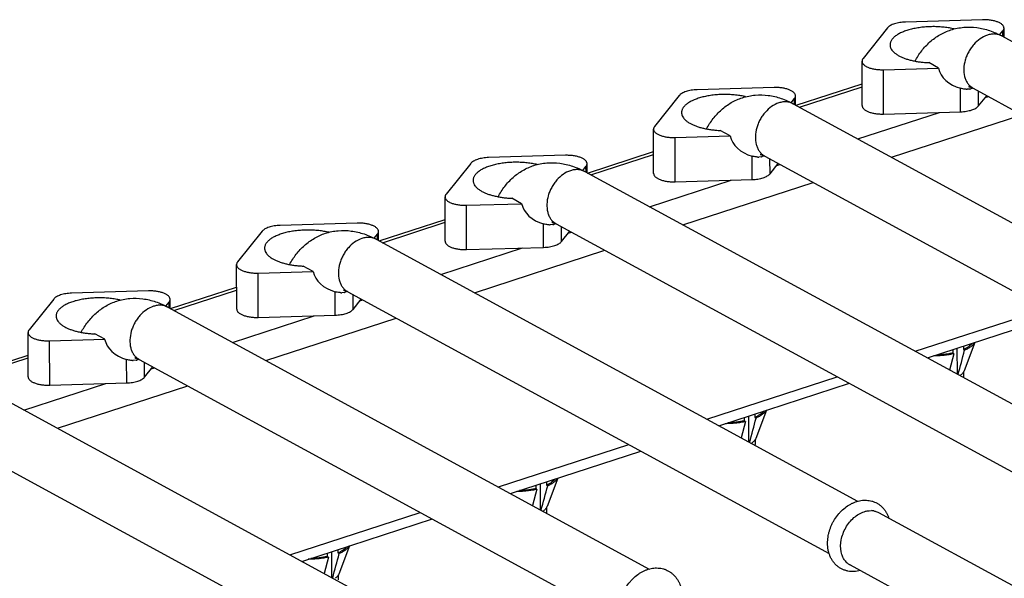
# Model space of a CAD drawing. Units: inches. Extents: x 0 to 17, y 0 to 11.
# Drawn here: x 10.8 to 12.3, y 7.4 to 8.2 of the extents above; entities that cross this region are included whole.
import ezdxf

# ---------------------------------------------------------------- set-up
doc = ezdxf.new("R2010")
doc.units = ezdxf.units.IN
doc.header["$LTSCALE"] = 0.935
doc.header["$MEASUREMENT"] = 0
doc.layers.get('0').update_dxf_attribs({"linetype": 'CONTINUOUS'})
doc.layers.add('02___PRT_ALL_AXES', color=7, linetype='CONTINUOUS')

msp = doc.modelspace()

# ---------------------------------------------------------------- linework, layer by layer
at = {"color": 7, "linetype": 'Continuous'}
for p, q in [((12.2786, 8.1679), (12.2835, 8.174)), ((12.2817, 8.1664), (12.9958, 7.7778)), ((12.188, 8.1188), (12.1733, 8.1268)), ((12.1063, 8.1164), (12.188, 8.1188)), ((11.9766, 8.0635), (12.0745, 8.0954)), ((12.2345, 8.0877), (12.2305, 8.0873)), ((12.2387, 8.089), (12.2357, 8.088)), ((12.2394, 8.0887), (12.9535, 7.7001)), ((11.9694, 8.0673), (11.9742, 8.0734)), ((11.9724, 8.0658), (12.6865, 7.6772)), ((11.8787, 8.0182), (11.864, 8.0262)), ((11.797, 8.0157), (11.8787, 8.0182)), ((11.6673, 7.9629), (11.7652, 7.9948)), ((11.9253, 7.9871), (11.9213, 7.9867)), ((11.9295, 7.9884), (11.9264, 7.9874)), ((11.9301, 7.9881), (12.6442, 7.5995)), ((11.6601, 7.9667), (11.6649, 7.9728)), ((11.6631, 7.9652), (12.3772, 7.5766)), ((11.4877, 7.9151), (11.5694, 7.9175)), ((11.5694, 7.9175), (11.5547, 7.9255)), ((11.358, 7.8623), (11.4559, 7.8941)), ((11.6202, 7.8878), (11.6172, 7.8867)), ((11.616, 7.8865), (11.612, 7.886)), ((11.6208, 7.8875), (12.3349, 7.4988)), ((11.3508, 7.8661), (11.3556, 7.8721)), ((11.3538, 7.8646), (12.0679, 7.4759)), ((11.1785, 7.8145), (11.2602, 7.8169)), ((11.2602, 7.8169), (11.2455, 7.8249)), ((11.0488, 7.7617), (11.1466, 7.7935)), ((11.3067, 7.7858), (11.3027, 7.7854)), ((11.3109, 7.7872), (11.3079, 7.7861)), ((11.3115, 7.7868), (12.0256, 7.3982)), ((11.0415, 7.7655), (11.0464, 7.7715)), ((11.0446, 7.764), (11.7587, 7.3753)), ((12.1714, 7.6886), (12.3648, 7.7515)), ((10.8692, 7.7139), (10.9509, 7.7163)), ((10.9509, 7.7163), (10.9362, 7.7243)), ((12.209, 7.7008), (12.209, 7.6958)), ((12.2159, 7.6644), (12.2158, 7.703)), ((12.2248, 7.7059), (12.2248, 7.7009)), ((12.2248, 7.7009), (12.2266, 7.7)), ((10.7395, 7.6611), (10.8374, 7.6929)), ((10.9974, 7.6852), (10.9934, 7.6848)), ((11.0016, 7.6865), (10.9986, 7.6855)), ((11.0023, 7.6862), (11.7163, 7.2976)), ((12.2108, 7.6948), (12.2043, 7.6706)), ((12.2108, 7.6948), (12.209, 7.6958)), ((12.2255, 7.6686), (12.2243, 7.6666)), ((12.226, 7.6696), (12.2255, 7.6686)), ((12.2255, 7.6613), (12.2255, 7.6686)), ((10.7353, 7.6633), (11.4494, 7.2747)), ((12.2253, 7.6593), (12.2255, 7.6613)), ((11.8621, 7.5879), (12.0556, 7.6509)), ((11.8997, 7.6002), (11.8997, 7.5952)), ((11.9066, 7.5637), (11.9065, 7.6024)), ((11.9155, 7.6053), (11.9156, 7.6003)), ((11.9156, 7.6003), (11.9173, 7.5994)), ((10.693, 7.5856), (11.4071, 7.197)), ((11.9015, 7.5942), (11.8951, 7.57)), ((11.9015, 7.5942), (11.8997, 7.5952)), ((11.9163, 7.568), (11.915, 7.566)), ((11.9163, 7.5607), (11.9162, 7.568)), ((11.9167, 7.569), (11.9163, 7.568)), ((11.916, 7.5586), (11.9163, 7.5607)), ((11.5529, 7.4873), (11.7463, 7.5502)), ((11.5922, 7.4936), (11.5858, 7.4694)), ((11.5904, 7.4995), (11.5904, 7.4945)), ((11.5922, 7.4936), (11.5904, 7.4945)), ((11.5973, 7.4631), (11.5972, 7.5017)), ((11.6063, 7.5047), (11.6063, 7.4997)), ((11.6063, 7.4997), (11.6081, 7.4987)), ((11.607, 7.4674), (11.6057, 7.4654)), ((11.6074, 7.4683), (11.607, 7.4674)), ((11.607, 7.46), (11.607, 7.4674)), ((11.2436, 7.3867), (11.437, 7.4496)), ((11.6067, 7.458), (11.607, 7.46)), ((12.0989, 7.4591), (13.134, 6.8957)), ((11.2829, 7.393), (11.2765, 7.3688)), ((11.2811, 7.3989), (11.2811, 7.3939)), ((11.2829, 7.393), (11.2811, 7.3939)), ((11.2881, 7.3625), (11.2879, 7.4011)), ((11.297, 7.4041), (11.297, 7.3991)), ((11.297, 7.3991), (11.2988, 7.3981)), ((12.0566, 7.3814), (13.0917, 6.818)), ((11.2977, 7.3668), (11.2964, 7.3648)), ((11.2981, 7.3677), (11.2977, 7.3668)), ((11.2977, 7.3594), (11.2977, 7.3668))]:
    msp.add_line(p, q, dxfattribs=at)
at = {"color": 9, "linetype": 'Continuous'}
for p, q in [((11.9815, 8.0608), (12.0745, 8.0911)), ((12.2207, 8.0539), (12.2206, 8.0887)), ((12.2472, 8.0626), (12.2471, 8.0845)), ((12.2572, 8.075), (12.2618, 8.0765)), ((12.0683, 8.0136), (12.1895, 8.053)), ((12.118, 7.9866), (12.3114, 8.0495)), ((11.6723, 7.9602), (11.7652, 7.9905)), ((11.9114, 7.9533), (11.9113, 7.9881)), ((11.9379, 7.9619), (11.9378, 7.9839)), ((11.9479, 7.9744), (11.9525, 7.9759)), ((11.7591, 7.913), (11.8802, 7.9524)), ((11.8087, 7.886), (12.0021, 7.9489)), ((11.363, 7.8596), (11.4559, 7.8899)), ((11.6021, 7.8527), (11.602, 7.8874)), ((11.6286, 7.8613), (11.6286, 7.8833)), ((11.6386, 7.8738), (11.6432, 7.8753)), ((11.4498, 7.8124), (11.5709, 7.8518)), ((11.4994, 7.7854), (11.6928, 7.8483)), ((11.0537, 7.759), (11.1467, 7.7892)), ((11.2928, 7.7521), (11.2927, 7.7868)), ((11.3194, 7.7607), (11.3193, 7.7826)), ((11.3293, 7.7732), (11.3339, 7.7747)), ((12.1534, 7.6984), (12.3468, 7.7613)), ((11.1405, 7.7117), (11.2617, 7.7512)), ((11.1901, 7.6847), (11.3835, 7.7477)), ((10.7444, 7.6584), (10.8374, 7.6886)), ((10.9836, 7.6515), (10.9835, 7.6862)), ((11.0101, 7.6601), (11.01, 7.682)), ((11.02, 7.6725), (11.0246, 7.674)), ((11.8441, 7.5977), (12.0376, 7.6607)), ((10.8312, 7.6111), (10.9524, 7.6505)), ((10.8808, 7.5841), (11.0743, 7.647)), ((11.5349, 7.4971), (11.7283, 7.56)), ((11.2256, 7.3965), (11.419, 7.4594))]:
    msp.add_line(p, q, dxfattribs=at)
at = {"color": 7, "linetype": 'Continuous'}
for centre, radius, start, end in [((12.1839, 8.0602), 0.1198, 77.6928, 81.178), ((12.1858, 8.0693), 0.1105, 76.8202, 77.6766), ((11.8746, 7.9596), 0.1198, 77.6928, 81.178), ((12.2299, 8.1146), 0.0273, 268.2644, 271.2672), ((12.2306, 8.1081), 0.0208, 280.9721, 284.3284), ((11.8766, 7.9687), 0.1105, 76.8202, 77.6766), ((11.5653, 7.8589), 0.1198, 77.6928, 81.178), ((11.5673, 7.8681), 0.1105, 76.8202, 77.6766), ((11.9207, 8.014), 0.0273, 268.2644, 271.2672), ((11.9213, 8.0075), 0.0208, 280.9721, 284.3284), ((11.256, 7.7583), 0.1198, 77.6928, 81.178), ((11.258, 7.7674), 0.1105, 76.8202, 77.6766), ((11.6114, 7.9133), 0.0273, 268.2644, 271.2672), ((11.612, 7.9069), 0.0208, 280.9721, 284.3284), ((11.3021, 7.8127), 0.0273, 268.2644, 271.2672), ((11.3027, 7.8062), 0.0208, 280.9721, 284.3284), ((10.9468, 7.6577), 0.1198, 77.6928, 81.178), ((10.9487, 7.6668), 0.1105, 76.8202, 77.6766), ((0.863, 10.7042), 11.754, 345.00863, 345.19129), ((10.9928, 7.7121), 0.0273, 268.2644, 271.2672), ((10.9935, 7.7056), 0.0208, 280.9721, 284.3284), ((12.2051, 7.6841), 0.0261, 303.5692, 307.2572), ((0.5537, 10.6036), 11.754, 345.00863, 345.19129), ((11.8958, 7.5835), 0.0261, 303.5692, 307.2572), ((0.2445, 10.503), 11.754, 345.00863, 345.19129), ((11.5865, 7.4829), 0.0261, 303.5692, 307.2572), ((-0.0648, 10.4024), 11.754, 345.00863, 345.19129)]:
    msp.add_arc(centre, radius, start, end, dxfattribs=at)
at = {"color": 9, "linetype": 'Continuous'}
for centre in [(12.2503, 8.1088), (11.941, 8.0082), (11.6317, 7.9076), (11.3225, 7.8069), (11.0132, 7.7063)]:
    msp.add_arc(centre, 0.0229, 237.6523, 241.4465, dxfattribs=at)
at = {"color": 7, "linetype": 'Continuous'}
for centre in [(12.2405, 8.1265), (11.9313, 8.0258), (11.622, 7.9252), (11.3127, 7.8246), (11.0034, 7.724)]:
    msp.add_ellipse(centre, major_axis=(0.0531, 0.0034), ratio=0.753807, start_param=3.248649, end_param=4.278912, dxfattribs=at)
for points, knots in [([(12.2023, 8.1786), (12.1996, 8.179), (12.1942, 8.1796), (12.1859, 8.1802), (12.1776, 8.1803), (12.1692, 8.1799), (12.1611, 8.1791), (12.1533, 8.1778), (12.1459, 8.1762), (12.1391, 8.1741), (12.134, 8.172), (12.1302, 8.1702), (12.1277, 8.1688), (12.1254, 8.1673), (12.1233, 8.1658), (12.1214, 8.1642), (12.1199, 8.1626), (12.1185, 8.1609), (12.1175, 8.1592), (12.1167, 8.1574), (12.1162, 8.1556), (12.1159, 8.1539), (12.116, 8.1521), (12.1163, 8.1503), (12.1167, 8.1492), (12.1169, 8.1486)], [0, 0, 0, 0, 0.079675, 0.161388, 0.243989, 0.326298, 0.407146, 0.485402, 0.560011, 0.630023, 0.694644, 0.724752, 0.753313, 0.7803, 0.805713, 0.829575, 0.851949, 0.87294, 0.892696, 0.911423, 0.929381, 0.946875, 0.964246, 0.981843, 1, 1, 1, 1]), ([(12.2062, 8.1754), (12.2123, 8.1774), (12.2252, 8.18), (12.2448, 8.1795), (12.2639, 8.175), (12.2759, 8.1696), (12.2817, 8.1664)], [0, 0, 0, 0, 0.24885, 0.497646, 0.747029, 1, 1, 1, 1]), ([(12.1531, 8.1291), (12.1559, 8.1344), (12.1625, 8.1446), (12.1728, 8.1558), (12.1821, 8.1633), (12.1922, 8.1699), (12.2005, 8.1736), (12.2062, 8.1754)], [0, 0, 0, 0, 0.251863, 0.501527, 0.626163, 0.75087, 1, 1, 1, 1]), ([(12.1169, 8.1486), (12.1174, 8.1475), (12.1184, 8.1459), (12.12, 8.1439), (12.1219, 8.1419), (12.125, 8.1395), (12.1277, 8.1378), (12.1292, 8.137)], [0, 0, 0, 0, 0.209393, 0.323037, 0.443494, 0.706461, 1, 1, 1, 1]), ([(12.1292, 8.137), (12.1305, 8.1362), (12.1335, 8.1348), (12.1381, 8.133), (12.1433, 8.1313), (12.1488, 8.1299), (12.1546, 8.1287), (12.1606, 8.1278), (12.1669, 8.1271), (12.1711, 8.1269), (12.1733, 8.1268)], [0, 0, 0, 0, 0.102692, 0.21335, 0.331301, 0.455819, 0.585993, 0.720813, 0.85924, 1, 1, 1, 1]), ([(11.893, 8.0779), (11.8903, 8.0783), (11.8849, 8.079), (11.8766, 8.0796), (11.8683, 8.0797), (11.86, 8.0793), (11.8518, 8.0785), (11.844, 8.0772), (11.8367, 8.0755), (11.8299, 8.0735), (11.8247, 8.0714), (11.8209, 8.0696), (11.8184, 8.0682), (11.8161, 8.0667), (11.814, 8.0652), (11.8122, 8.0636), (11.8106, 8.0619), (11.8093, 8.0603), (11.8082, 8.0585), (11.8074, 8.0568), (11.8069, 8.055), (11.8067, 8.0532), (11.8067, 8.0515), (11.807, 8.0497), (11.8074, 8.0485), (11.8077, 8.048)], [0, 0, 0, 0, 0.079675, 0.161388, 0.243989, 0.326298, 0.407146, 0.485402, 0.560011, 0.630023, 0.694644, 0.724752, 0.753313, 0.7803, 0.805713, 0.829575, 0.851949, 0.87294, 0.892696, 0.911423, 0.929381, 0.946875, 0.964246, 0.981843, 1, 1, 1, 1]), ([(11.8969, 8.0748), (11.9031, 8.0768), (11.9159, 8.0794), (11.9355, 8.0789), (11.9546, 8.0743), (11.9666, 8.069), (11.9724, 8.0658)], [0, 0, 0, 0, 0.24885, 0.497646, 0.747029, 1, 1, 1, 1]), ([(12.2291, 8.0873), (12.2284, 8.0873), (12.2255, 8.0875), (12.2227, 8.0881), (12.2206, 8.0887)], [0, 0, 0, 0, 0.243877, 1, 1, 1, 1]), ([(12.2335, 8.0913), (12.2334, 8.0913), (12.2333, 8.0912), (12.2331, 8.0912), (12.233, 8.0911), (12.2329, 8.0911), (12.2328, 8.0911), (12.2329, 8.0911), (12.233, 8.0911), (12.2332, 8.0911), (12.2336, 8.091), (12.2343, 8.0909), (12.2351, 8.0906), (12.2362, 8.0902), (12.2375, 8.0897), (12.2386, 8.0891), (12.2394, 8.0887)], [0, 0, 0, 0, 0.027685, 0.052447, 0.072147, 0.085352, 0.090715, 0.094837, 0.110114, 0.138418, 0.181685, 0.241882, 0.417072, 0.532902, 0.668228, 1, 1, 1, 1]), ([(11.8438, 8.0284), (11.8466, 8.0338), (11.8532, 8.044), (11.8635, 8.0551), (11.8728, 8.0627), (11.8829, 8.0692), (11.8912, 8.073), (11.8969, 8.0748)], [0, 0, 0, 0, 0.251863, 0.501527, 0.626163, 0.75087, 1, 1, 1, 1]), ([(11.8077, 8.048), (11.8081, 8.0469), (11.8091, 8.0453), (11.8107, 8.0433), (11.8127, 8.0413), (11.8157, 8.0388), (11.8184, 8.0372), (11.8199, 8.0364)], [0, 0, 0, 0, 0.209393, 0.323037, 0.443494, 0.706461, 1, 1, 1, 1]), ([(11.8199, 8.0364), (11.8213, 8.0356), (11.8242, 8.0342), (11.8289, 8.0323), (11.834, 8.0307), (11.8395, 8.0293), (11.8453, 8.0281), (11.8514, 8.0272), (11.8576, 8.0265), (11.8619, 8.0262), (11.864, 8.0262)], [0, 0, 0, 0, 0.102692, 0.21335, 0.331301, 0.455819, 0.585993, 0.720813, 0.85924, 1, 1, 1, 1]), ([(11.9242, 7.9907), (11.9242, 7.9907), (11.924, 7.9906), (11.9239, 7.9905), (11.9237, 7.9905), (11.9236, 7.9905), (11.9235, 7.9905), (11.9236, 7.9905), (11.9237, 7.9905), (11.924, 7.9905), (11.9243, 7.9904), (11.925, 7.9902), (11.9259, 7.99), (11.9269, 7.9896), (11.9283, 7.989), (11.9293, 7.9885), (11.9301, 7.9881)], [0, 0, 0, 0, 0.027685, 0.052447, 0.072147, 0.085352, 0.090715, 0.094837, 0.110114, 0.138418, 0.181685, 0.241882, 0.417072, 0.532902, 0.668228, 1, 1, 1, 1]), ([(11.5837, 7.9773), (11.581, 7.9777), (11.5756, 7.9784), (11.5674, 7.9789), (11.559, 7.979), (11.5507, 7.9787), (11.5426, 7.9778), (11.5347, 7.9766), (11.5274, 7.9749), (11.5206, 7.9729), (11.5154, 7.9708), (11.5116, 7.969), (11.5091, 7.9676), (11.5068, 7.9661), (11.5047, 7.9645), (11.5029, 7.963), (11.5013, 7.9613), (11.5, 7.9596), (11.4989, 7.9579), (11.4981, 7.9562), (11.4976, 7.9544), (11.4974, 7.9526), (11.4974, 7.9508), (11.4978, 7.9491), (11.4981, 7.9479), (11.4984, 7.9473)], [0, 0, 0, 0, 0.079675, 0.161388, 0.243989, 0.326298, 0.407146, 0.485402, 0.560011, 0.630023, 0.694644, 0.724752, 0.753313, 0.7803, 0.805713, 0.829575, 0.851949, 0.87294, 0.892696, 0.911423, 0.929381, 0.946875, 0.964246, 0.981843, 1, 1, 1, 1]), ([(11.5876, 7.9742), (11.5938, 7.9762), (11.6066, 7.9788), (11.6262, 7.9783), (11.6453, 7.9737), (11.6573, 7.9683), (11.6631, 7.9652)], [0, 0, 0, 0, 0.24885, 0.497646, 0.747029, 1, 1, 1, 1]), ([(11.9198, 7.9867), (11.9191, 7.9867), (11.9162, 7.9869), (11.9134, 7.9875), (11.9113, 7.9881)], [0, 0, 0, 0, 0.243877, 1, 1, 1, 1]), ([(11.5345, 7.9278), (11.5374, 7.9332), (11.5439, 7.9434), (11.5542, 7.9545), (11.5636, 7.9621), (11.5736, 7.9686), (11.5819, 7.9723), (11.5876, 7.9742)], [0, 0, 0, 0, 0.251863, 0.501527, 0.626163, 0.75087, 1, 1, 1, 1]), ([(11.4984, 7.9473), (11.4989, 7.9462), (11.4998, 7.9446), (11.5014, 7.9427), (11.5034, 7.9406), (11.5064, 7.9382), (11.5091, 7.9366), (11.5106, 7.9358)], [0, 0, 0, 0, 0.209393, 0.323037, 0.443494, 0.706461, 1, 1, 1, 1]), ([(11.5106, 7.9358), (11.512, 7.935), (11.5149, 7.9336), (11.5196, 7.9317), (11.5247, 7.9301), (11.5302, 7.9287), (11.536, 7.9275), (11.5421, 7.9265), (11.5484, 7.9259), (11.5526, 7.9256), (11.5547, 7.9255)], [0, 0, 0, 0, 0.102692, 0.21335, 0.331301, 0.455819, 0.585993, 0.720813, 0.85924, 1, 1, 1, 1]), ([(11.6149, 7.8901), (11.6149, 7.89), (11.6148, 7.89), (11.6146, 7.8899), (11.6144, 7.8899), (11.6144, 7.8899), (11.6143, 7.8899), (11.6144, 7.8899), (11.6144, 7.8899), (11.6147, 7.8898), (11.615, 7.8898), (11.6157, 7.8896), (11.6166, 7.8894), (11.6176, 7.889), (11.619, 7.8884), (11.6201, 7.8879), (11.6208, 7.8875)], [0, 0, 0, 0, 0.027685, 0.052447, 0.072147, 0.085352, 0.090715, 0.094837, 0.110114, 0.138418, 0.181685, 0.241882, 0.417072, 0.532902, 0.668228, 1, 1, 1, 1]), ([(11.2744, 7.8767), (11.2718, 7.8771), (11.2663, 7.8778), (11.2581, 7.8783), (11.2497, 7.8784), (11.2414, 7.878), (11.2333, 7.8772), (11.2255, 7.876), (11.2181, 7.8743), (11.2113, 7.8722), (11.2061, 7.8702), (11.2024, 7.8683), (11.1998, 7.8669), (11.1975, 7.8655), (11.1954, 7.8639), (11.1936, 7.8623), (11.192, 7.8607), (11.1907, 7.859), (11.1896, 7.8573), (11.1888, 7.8555), (11.1883, 7.8538), (11.1881, 7.852), (11.1881, 7.8502), (11.1885, 7.8484), (11.1889, 7.8473), (11.1891, 7.8467)], [0, 0, 0, 0, 0.079675, 0.161388, 0.243989, 0.326298, 0.407146, 0.485402, 0.560011, 0.630023, 0.694644, 0.724752, 0.753313, 0.7803, 0.805713, 0.829575, 0.851949, 0.87294, 0.892696, 0.911423, 0.929381, 0.946875, 0.964246, 0.981843, 1, 1, 1, 1]), ([(11.2252, 7.8272), (11.2281, 7.8325), (11.2346, 7.8428), (11.2449, 7.8539), (11.2543, 7.8614), (11.2644, 7.868), (11.2726, 7.8717), (11.2784, 7.8736)], [0, 0, 0, 0, 0.251863, 0.501527, 0.626163, 0.75087, 1, 1, 1, 1]), ([(11.2784, 7.8736), (11.2845, 7.8756), (11.2973, 7.8782), (11.3169, 7.8776), (11.3361, 7.8731), (11.3481, 7.8677), (11.3538, 7.8646)], [0, 0, 0, 0, 0.24885, 0.497646, 0.747029, 1, 1, 1, 1]), ([(11.6105, 7.8861), (11.6098, 7.8861), (11.607, 7.8863), (11.6041, 7.8868), (11.602, 7.8874)], [0, 0, 0, 0, 0.243877, 1, 1, 1, 1]), ([(11.1891, 7.8467), (11.1896, 7.8456), (11.1905, 7.844), (11.1921, 7.842), (11.1941, 7.84), (11.1971, 7.8376), (11.1999, 7.8359), (11.2013, 7.8351)], [0, 0, 0, 0, 0.209393, 0.323037, 0.443494, 0.706461, 1, 1, 1, 1]), ([(11.2013, 7.8351), (11.2027, 7.8344), (11.2056, 7.833), (11.2103, 7.8311), (11.2154, 7.8295), (11.2209, 7.828), (11.2267, 7.8269), (11.2328, 7.8259), (11.2391, 7.8253), (11.2433, 7.825), (11.2455, 7.8249)], [0, 0, 0, 0, 0.102692, 0.21335, 0.331301, 0.455819, 0.585993, 0.720813, 0.85924, 1, 1, 1, 1]), ([(11.3013, 7.7854), (11.3006, 7.7855), (11.2977, 7.7856), (11.2948, 7.7862), (11.2927, 7.7868)], [0, 0, 0, 0, 0.243877, 1, 1, 1, 1]), ([(11.3057, 7.7894), (11.3056, 7.7894), (11.3055, 7.7894), (11.3053, 7.7893), (11.3051, 7.7893), (11.3051, 7.7893), (11.305, 7.7893), (11.3051, 7.7893), (11.3052, 7.7893), (11.3054, 7.7892), (11.3057, 7.7892), (11.3064, 7.789), (11.3073, 7.7887), (11.3083, 7.7884), (11.3097, 7.7878), (11.3108, 7.7873), (11.3115, 7.7868)], [0, 0, 0, 0, 0.027685, 0.052447, 0.072147, 0.085352, 0.090715, 0.094837, 0.110114, 0.138418, 0.181685, 0.241882, 0.417072, 0.532902, 0.668228, 1, 1, 1, 1]), ([(10.9651, 7.7761), (10.9625, 7.7765), (10.957, 7.7772), (10.9488, 7.7777), (10.9404, 7.7778), (10.9321, 7.7774), (10.924, 7.7766), (10.9162, 7.7753), (10.9088, 7.7737), (10.902, 7.7716), (10.8968, 7.7696), (10.8931, 7.7677), (10.8906, 7.7663), (10.8882, 7.7648), (10.8862, 7.7633), (10.8843, 7.7617), (10.8827, 7.7601), (10.8814, 7.7584), (10.8804, 7.7567), (10.8796, 7.7549), (10.8791, 7.7532), (10.8788, 7.7514), (10.8789, 7.7496), (10.8792, 7.7478), (10.8796, 7.7467), (10.8798, 7.7461)], [0, 0, 0, 0, 0.079675, 0.161388, 0.243989, 0.326298, 0.407146, 0.485402, 0.560011, 0.630023, 0.694644, 0.724752, 0.753313, 0.7803, 0.805713, 0.829575, 0.851949, 0.87294, 0.892696, 0.911423, 0.929381, 0.946875, 0.964246, 0.981843, 1, 1, 1, 1]), ([(10.9159, 7.7266), (10.9188, 7.7319), (10.9254, 7.7421), (10.9356, 7.7533), (10.945, 7.7608), (10.9551, 7.7674), (10.9634, 7.7711), (10.9691, 7.773)], [0, 0, 0, 0, 0.251863, 0.501527, 0.626163, 0.75087, 1, 1, 1, 1]), ([(10.9691, 7.773), (10.9752, 7.775), (10.9881, 7.7775), (11.0076, 7.777), (11.0268, 7.7725), (11.0388, 7.7671), (11.0446, 7.764)], [0, 0, 0, 0, 0.24885, 0.497646, 0.747029, 1, 1, 1, 1]), ([(10.8798, 7.7461), (10.8803, 7.745), (10.8812, 7.7434), (10.8828, 7.7414), (10.8848, 7.7394), (10.8879, 7.737), (10.8906, 7.7353), (10.892, 7.7345)], [0, 0, 0, 0, 0.209393, 0.323037, 0.443494, 0.706461, 1, 1, 1, 1]), ([(10.892, 7.7345), (10.8934, 7.7338), (10.8963, 7.7323), (10.901, 7.7305), (10.9062, 7.7288), (10.9116, 7.7274), (10.9175, 7.7262), (10.9235, 7.7253), (10.9298, 7.7246), (10.934, 7.7244), (10.9362, 7.7243)], [0, 0, 0, 0, 0.102692, 0.21335, 0.331301, 0.455819, 0.585993, 0.720813, 0.85924, 1, 1, 1, 1]), ([(12.2377, 7.7101), (12.237, 7.7092), (12.2353, 7.7075), (12.2324, 7.7051), (12.2288, 7.7029), (12.2262, 7.7016), (12.2248, 7.7009)], [0, 0, 0, 0, 0.213995, 0.451432, 0.713578, 1, 1, 1, 1]), ([(12.2416, 7.7114), (12.2409, 7.7102), (12.2396, 7.7086), (12.2376, 7.7067), (12.2351, 7.7047), (12.2315, 7.7023), (12.2283, 7.7007), (12.2266, 7.7)], [0, 0, 0, 0, 0.207827, 0.321692, 0.442683, 0.706715, 1, 1, 1, 1]), ([(10.992, 7.6848), (10.9913, 7.6848), (10.9884, 7.685), (10.9856, 7.6856), (10.9835, 7.6862)], [0, 0, 0, 0, 0.243877, 1, 1, 1, 1]), ([(10.9964, 7.6888), (10.9963, 7.6888), (10.9962, 7.6887), (10.996, 7.6887), (10.9959, 7.6886), (10.9958, 7.6886), (10.9957, 7.6886), (10.9958, 7.6886), (10.9959, 7.6886), (10.9961, 7.6886), (10.9965, 7.6885), (10.9972, 7.6884), (10.998, 7.6881), (10.999, 7.6877), (11.0004, 7.6872), (11.0015, 7.6866), (11.0023, 7.6862)], [0, 0, 0, 0, 0.027685, 0.052447, 0.072147, 0.085352, 0.090715, 0.094837, 0.110114, 0.138418, 0.181685, 0.241882, 0.417072, 0.532902, 0.668228, 1, 1, 1, 1]), ([(12.2108, 7.6948), (12.2084, 7.6943), (12.2036, 7.6933), (12.1962, 7.6923), (12.1885, 7.6917), (12.1834, 7.6916), (12.1808, 7.6916)], [0, 0, 0, 0, 0.23893, 0.487391, 0.742118, 1, 1, 1, 1]), ([(12.209, 7.6958), (12.2071, 7.6954), (12.2032, 7.6946), (12.1951, 7.6934), (12.1888, 7.693), (12.1847, 7.6929)], [0, 0, 0, 0, 0.239779, 0.488004, 1, 1, 1, 1]), ([(12.2243, 7.6666), (12.2238, 7.666), (12.2227, 7.6649), (12.2215, 7.6639), (12.2209, 7.6634)], [0, 0, 0, 0, 0.477065, 1, 1, 1, 1]), ([(11.9323, 7.6108), (11.9316, 7.6096), (11.9303, 7.608), (11.9283, 7.6061), (11.9258, 7.6041), (11.9222, 7.6017), (11.919, 7.6001), (11.9173, 7.5994)], [0, 0, 0, 0, 0.207827, 0.321692, 0.442683, 0.706715, 1, 1, 1, 1]), ([(11.9284, 7.6095), (11.9277, 7.6086), (11.9261, 7.6068), (11.9231, 7.6045), (11.9196, 7.6023), (11.9169, 7.601), (11.9156, 7.6003)], [0, 0, 0, 0, 0.213995, 0.451432, 0.713578, 1, 1, 1, 1]), ([(11.9015, 7.5942), (11.8991, 7.5937), (11.8943, 7.5927), (11.8869, 7.5917), (11.8793, 7.5911), (11.8741, 7.591), (11.8715, 7.591)], [0, 0, 0, 0, 0.23893, 0.487391, 0.742118, 1, 1, 1, 1]), ([(11.8997, 7.5952), (11.8978, 7.5947), (11.8939, 7.594), (11.8858, 7.5928), (11.8796, 7.5924), (11.8754, 7.5922)], [0, 0, 0, 0, 0.239779, 0.488004, 1, 1, 1, 1]), ([(11.915, 7.566), (11.9145, 7.5654), (11.9134, 7.5643), (11.9122, 7.5632), (11.9116, 7.5627)], [0, 0, 0, 0, 0.477065, 1, 1, 1, 1]), ([(11.6191, 7.5089), (11.6184, 7.508), (11.6168, 7.5062), (11.6138, 7.5039), (11.6103, 7.5016), (11.6077, 7.5003), (11.6063, 7.4997)], [0, 0, 0, 0, 0.213995, 0.451432, 0.713578, 1, 1, 1, 1]), ([(11.623, 7.5101), (11.6223, 7.509), (11.621, 7.5074), (11.619, 7.5055), (11.6165, 7.5034), (11.6129, 7.5011), (11.6098, 7.4995), (11.6081, 7.4987)], [0, 0, 0, 0, 0.207827, 0.321692, 0.442683, 0.706715, 1, 1, 1, 1]), ([(11.5922, 7.4936), (11.5899, 7.493), (11.585, 7.4921), (11.5776, 7.4911), (11.57, 7.4905), (11.5648, 7.4904), (11.5622, 7.4904)], [0, 0, 0, 0, 0.23893, 0.487391, 0.742118, 1, 1, 1, 1]), ([(11.5904, 7.4945), (11.5885, 7.4941), (11.5846, 7.4933), (11.5765, 7.4922), (11.5703, 7.4917), (11.5661, 7.4916)], [0, 0, 0, 0, 0.239779, 0.488004, 1, 1, 1, 1]), ([(11.6057, 7.4654), (11.6052, 7.4648), (11.6042, 7.4636), (11.603, 7.4626), (11.6023, 7.4621)], [0, 0, 0, 0, 0.477065, 1, 1, 1, 1]), ([(11.3099, 7.4082), (11.3092, 7.4074), (11.3075, 7.4056), (11.3045, 7.4032), (11.301, 7.401), (11.2984, 7.3997), (11.297, 7.3991)], [0, 0, 0, 0, 0.213995, 0.451432, 0.713578, 1, 1, 1, 1]), ([(11.3137, 7.4095), (11.313, 7.4084), (11.3118, 7.4068), (11.3097, 7.4048), (11.3073, 7.4028), (11.3036, 7.4005), (11.3005, 7.3989), (11.2988, 7.3981)], [0, 0, 0, 0, 0.207827, 0.321692, 0.442683, 0.706715, 1, 1, 1, 1]), ([(11.2829, 7.393), (11.2806, 7.3924), (11.2758, 7.3915), (11.2683, 7.3905), (11.2607, 7.3899), (11.2555, 7.3897), (11.253, 7.3897)], [0, 0, 0, 0, 0.23893, 0.487391, 0.742118, 1, 1, 1, 1]), ([(11.2811, 7.3939), (11.2792, 7.3935), (11.2753, 7.3927), (11.2672, 7.3916), (11.261, 7.3911), (11.2568, 7.391)], [0, 0, 0, 0, 0.239779, 0.488004, 1, 1, 1, 1]), ([(11.2964, 7.3648), (11.296, 7.3642), (11.2949, 7.363), (11.2937, 7.362), (11.293, 7.3615)], [0, 0, 0, 0, 0.477065, 1, 1, 1, 1])]:
    msp.add_open_spline(points, degree=3, knots=knots, dxfattribs=at)
at = {"color": 9, "linetype": 'Continuous'}
for points, knots in [([(12.2604, 8.1677), (12.2527, 8.1652), (12.2438, 8.1586), (12.2361, 8.1487), (12.2325, 8.143), (12.2296, 8.137), (12.2267, 8.1287), (12.2249, 8.1183), (12.2258, 8.1081), (12.2283, 8.101), (12.2308, 8.0963), (12.2341, 8.0924), (12.2367, 8.0904), (12.2381, 8.0895)], [0, 0, 0, 0, 0.252701, 0.321717, 0.391552, 0.461406, 0.530501, 0.663351, 0.785882, 0.842888, 0.897167, 0.949264, 1, 1, 1, 1]), ([(12.2817, 8.1664), (12.2802, 8.1673), (12.2769, 8.1686), (12.2716, 8.1695), (12.266, 8.1692), (12.2622, 8.1683), (12.2604, 8.1677)], [0, 0, 0, 0, 0.237259, 0.48033, 0.733934, 1, 1, 1, 1]), ([(11.9511, 8.0671), (11.9434, 8.0646), (11.9345, 8.058), (11.9268, 8.0481), (11.9232, 8.0424), (11.9203, 8.0363), (11.9174, 8.0281), (11.9157, 8.0177), (11.9166, 8.0075), (11.919, 8.0004), (11.9215, 7.9957), (11.9248, 7.9918), (11.9274, 7.9897), (11.9288, 7.9889)], [0, 0, 0, 0, 0.252701, 0.321717, 0.391552, 0.461406, 0.530501, 0.663351, 0.785882, 0.842888, 0.897167, 0.949264, 1, 1, 1, 1]), ([(11.9724, 8.0658), (11.9709, 8.0666), (11.9676, 8.068), (11.9623, 8.0688), (11.9567, 8.0686), (11.953, 8.0677), (11.9511, 8.0671)], [0, 0, 0, 0, 0.237259, 0.48033, 0.733934, 1, 1, 1, 1]), ([(11.6418, 7.9665), (11.6341, 7.964), (11.6253, 7.9574), (11.6175, 7.9475), (11.6139, 7.9418), (11.611, 7.9357), (11.6082, 7.9274), (11.6064, 7.917), (11.6073, 7.9069), (11.6097, 7.8997), (11.6123, 7.8951), (11.6155, 7.8912), (11.6181, 7.8891), (11.6195, 7.8882)], [0, 0, 0, 0, 0.252701, 0.321717, 0.391552, 0.461406, 0.530501, 0.663351, 0.785882, 0.842888, 0.897167, 0.949264, 1, 1, 1, 1]), ([(11.6631, 7.9652), (11.6616, 7.966), (11.6583, 7.9674), (11.653, 7.9682), (11.6474, 7.968), (11.6437, 7.9671), (11.6418, 7.9665)], [0, 0, 0, 0, 0.237259, 0.48033, 0.733934, 1, 1, 1, 1]), ([(11.3326, 7.8659), (11.3248, 7.8634), (11.316, 7.8568), (11.3082, 7.8469), (11.3047, 7.8412), (11.3018, 7.8351), (11.2989, 7.8268), (11.2971, 7.8164), (11.298, 7.8063), (11.3004, 7.7991), (11.303, 7.7945), (11.3062, 7.7906), (11.3089, 7.7885), (11.3102, 7.7876)], [0, 0, 0, 0, 0.252701, 0.321717, 0.391552, 0.461406, 0.530501, 0.663351, 0.785882, 0.842888, 0.897167, 0.949264, 1, 1, 1, 1]), ([(11.3538, 7.8646), (11.3523, 7.8654), (11.349, 7.8667), (11.3437, 7.8676), (11.3381, 7.8673), (11.3344, 7.8665), (11.3326, 7.8659)], [0, 0, 0, 0, 0.237259, 0.48033, 0.733934, 1, 1, 1, 1]), ([(11.0233, 7.7652), (11.0156, 7.7627), (11.0067, 7.7561), (10.9989, 7.7463), (10.9954, 7.7405), (10.9925, 7.7345), (10.9896, 7.7262), (10.9878, 7.7158), (10.9887, 7.7056), (10.9912, 7.6985), (10.9937, 7.6939), (10.997, 7.6899), (10.9996, 7.6879), (11.001, 7.687)], [0, 0, 0, 0, 0.252701, 0.321717, 0.391552, 0.461406, 0.530501, 0.663351, 0.785882, 0.842888, 0.897167, 0.949264, 1, 1, 1, 1]), ([(11.0446, 7.764), (11.043, 7.7648), (11.0398, 7.7661), (11.0344, 7.767), (11.0288, 7.7667), (11.0251, 7.7658), (11.0233, 7.7652)], [0, 0, 0, 0, 0.237259, 0.48033, 0.733934, 1, 1, 1, 1])]:
    msp.add_open_spline(points, degree=3, knots=knots, dxfattribs=at)
at = {"layer": '02___PRT_ALL_AXES', "color": 7, "linetype": 'Continuous'}
for p, q in [((12.2531, 8.1905), (12.139, 8.1871)), ((12.1124, 8.1785), (12.0759, 8.1329)), ((12.2851, 8.1646), (12.2851, 8.178)), ((12.0746, 8.063), (12.0744, 8.1288)), ((11.8032, 8.0779), (11.7667, 8.0323)), ((11.9439, 8.0899), (11.8297, 8.0865)), ((11.9758, 8.064), (11.9758, 8.0774)), ((12.2472, 8.0626), (12.2594, 8.0778)), ((12.1065, 8.0506), (12.2207, 8.0539)), ((11.7653, 7.9624), (11.7651, 8.0282)), ((11.4939, 7.9773), (11.4574, 7.9316)), ((11.6346, 7.9893), (11.5204, 7.9859)), ((11.6665, 7.9633), (11.6665, 7.9768)), ((11.9379, 7.9619), (11.9501, 7.9772)), ((11.7972, 7.9499), (11.9114, 7.9533)), ((11.456, 7.8618), (11.4558, 7.9276)), ((11.3253, 7.8887), (11.2111, 7.8853)), ((11.1846, 7.8767), (11.1481, 7.831)), ((11.3573, 7.8627), (11.3572, 7.8762)), ((11.6286, 7.8613), (11.6408, 7.8766)), ((11.4879, 7.8493), (11.6021, 7.8527)), ((11.1468, 7.7612), (11.1465, 7.827)), ((11.016, 7.788), (10.9018, 7.7847)), ((10.8753, 7.776), (10.8388, 7.7304)), ((11.048, 7.7621), (11.0479, 7.7756)), ((11.3194, 7.7607), (11.3316, 7.776)), ((11.1787, 7.7487), (11.2928, 7.7521)), ((10.8375, 7.6606), (10.8373, 7.7264)), ((12.2419, 7.7115), (12.226, 7.6696)), ((11.0101, 7.6601), (11.0223, 7.6753)), ((10.8694, 7.6481), (10.9836, 7.6515)), ((11.9326, 7.6109), (11.9167, 7.569)), ((11.6234, 7.5103), (11.6074, 7.4683)), ((12.0849, 7.4619), (12.0884, 7.462)), ((11.3141, 7.4096), (11.2981, 7.3677)), ((12.0444, 7.397), (12.0434, 7.4007))]:
    msp.add_line(p, q, dxfattribs=at)
at = {"layer": '02___PRT_ALL_AXES', "color": 9, "linetype": 'Continuous'}
for p, q in [((12.2835, 8.1654), (12.2835, 8.174)), ((12.1065, 8.0506), (12.1063, 8.1164)), ((11.9742, 8.0648), (11.9742, 8.0734)), ((11.7972, 7.9499), (11.797, 8.0157)), ((11.665, 7.9642), (11.6649, 7.9728)), ((11.4879, 7.8493), (11.4877, 7.9151)), ((11.3557, 7.8636), (11.3556, 7.8721)), ((11.1787, 7.7487), (11.1785, 7.8145)), ((11.0464, 7.763), (11.0464, 7.7715)), ((10.8694, 7.6481), (10.8692, 7.7139))]:
    msp.add_line(p, q, dxfattribs=at)
at = {"layer": '02___PRT_ALL_AXES', "color": 7, "linetype": 'Continuous'}
for centre, radius, start, end in [((12.0873, 7.4364), 0.0256, 79.6643, 87.3875), ((12.0686, 7.4028), 0.0246, 218.7603, 226.6928)]:
    msp.add_arc(centre, radius, start, end, dxfattribs=at)
for points, knots in [([(12.139, 8.1871), (12.1375, 8.1871), (12.1346, 8.1869), (12.1304, 8.1864), (12.1264, 8.1856), (12.1227, 8.1846), (12.1194, 8.1834), (12.1165, 8.182), (12.1142, 8.1804), (12.113, 8.1792), (12.1124, 8.1785)], [0, 0, 0, 0, 0.153873, 0.303894, 0.447331, 0.581898, 0.705557, 0.816798, 0.914879, 1, 1, 1, 1]), ([(12.2851, 8.178), (12.285, 8.1785), (12.2849, 8.1794), (12.2844, 8.1807), (12.2836, 8.1819), (12.2826, 8.1831), (12.2812, 8.1843), (12.2795, 8.1853), (12.2776, 8.1863), (12.2755, 8.1872), (12.2732, 8.1881), (12.2707, 8.1888), (12.268, 8.1894), (12.2642, 8.19), (12.2592, 8.1905), (12.2552, 8.1906), (12.2531, 8.1905)], [0, 0, 0, 0, 0.035222, 0.072089, 0.111972, 0.155858, 0.204345, 0.257711, 0.315992, 0.379028, 0.446522, 0.518061, 0.593146, 0.671198, 0.83363, 1, 1, 1, 1]), ([(12.2835, 8.174), (12.2837, 8.1743), (12.2842, 8.175), (12.2847, 8.176), (12.285, 8.177), (12.2851, 8.1777), (12.2851, 8.178)], [0, 0, 0, 0, 0.27199, 0.525941, 0.766538, 1, 1, 1, 1]), ([(12.0759, 8.1329), (12.0757, 8.1326), (12.0752, 8.1319), (12.0747, 8.1309), (12.0744, 8.1299), (12.0744, 8.1292), (12.0744, 8.1288)], [0, 0, 0, 0, 0.27199, 0.525941, 0.766538, 1, 1, 1, 1]), ([(12.0744, 8.1288), (12.0744, 8.1284), (12.0745, 8.1275), (12.075, 8.1262), (12.0758, 8.125), (12.0769, 8.1238), (12.0782, 8.1226), (12.0799, 8.1215), (12.0818, 8.1205), (12.0839, 8.1196), (12.0862, 8.1188), (12.0888, 8.1181), (12.0915, 8.1175), (12.0953, 8.1168), (12.1002, 8.1163), (12.1043, 8.1163), (12.1063, 8.1164)], [0, 0, 0, 0, 0.035222, 0.072089, 0.111972, 0.155858, 0.204345, 0.257711, 0.315992, 0.379028, 0.446522, 0.518061, 0.593146, 0.671198, 0.83363, 1, 1, 1, 1]), ([(11.8297, 8.0865), (11.8282, 8.0865), (11.8253, 8.0863), (11.8211, 8.0858), (11.8171, 8.085), (11.8134, 8.084), (11.8101, 8.0828), (11.8073, 8.0813), (11.8049, 8.0798), (11.8037, 8.0785), (11.8032, 8.0779)], [0, 0, 0, 0, 0.153873, 0.303894, 0.447331, 0.581898, 0.705557, 0.816798, 0.914879, 1, 1, 1, 1]), ([(11.9758, 8.0774), (11.9758, 8.0779), (11.9757, 8.0787), (11.9752, 8.08), (11.9744, 8.0813), (11.9733, 8.0825), (11.9719, 8.0836), (11.9703, 8.0847), (11.9684, 8.0857), (11.9662, 8.0866), (11.9639, 8.0874), (11.9614, 8.0882), (11.9587, 8.0888), (11.9549, 8.0894), (11.9499, 8.0899), (11.9459, 8.09), (11.9439, 8.0899)], [0, 0, 0, 0, 0.035222, 0.072089, 0.111972, 0.155858, 0.204345, 0.257711, 0.315992, 0.379028, 0.446522, 0.518061, 0.593146, 0.671198, 0.83363, 1, 1, 1, 1]), ([(11.9742, 8.0734), (11.9745, 8.0737), (11.9749, 8.0743), (11.9754, 8.0753), (11.9757, 8.0764), (11.9758, 8.0771), (11.9758, 8.0774)], [0, 0, 0, 0, 0.27199, 0.525941, 0.766538, 1, 1, 1, 1]), ([(12.0746, 8.063), (12.0746, 8.0626), (12.0747, 8.0617), (12.0752, 8.0604), (12.076, 8.0592), (12.0771, 8.058), (12.0785, 8.0568), (12.0801, 8.0558), (12.082, 8.0548), (12.0841, 8.0538), (12.0865, 8.053), (12.089, 8.0523), (12.0917, 8.0517), (12.0955, 8.0511), (12.1004, 8.0506), (12.1045, 8.0505), (12.1065, 8.0506)], [0, 0, 0, 0, 0.035222, 0.072089, 0.111972, 0.155858, 0.204345, 0.257711, 0.315992, 0.379028, 0.446522, 0.518061, 0.593146, 0.671198, 0.83363, 1, 1, 1, 1]), ([(12.2207, 8.0539), (12.2221, 8.054), (12.225, 8.0542), (12.2293, 8.0547), (12.2333, 8.0555), (12.237, 8.0565), (12.2403, 8.0577), (12.2431, 8.0591), (12.2454, 8.0607), (12.2467, 8.0619), (12.2472, 8.0626)], [0, 0, 0, 0, 0.153873, 0.303894, 0.447331, 0.581898, 0.705557, 0.816798, 0.914879, 1, 1, 1, 1]), ([(11.7667, 8.0323), (11.7664, 8.0319), (11.766, 8.0313), (11.7655, 8.0303), (11.7652, 8.0293), (11.7651, 8.0286), (11.7651, 8.0282)], [0, 0, 0, 0, 0.27199, 0.525941, 0.766538, 1, 1, 1, 1]), ([(11.7651, 8.0282), (11.7651, 8.0278), (11.7652, 8.0269), (11.7657, 8.0256), (11.7665, 8.0244), (11.7676, 8.0231), (11.769, 8.022), (11.7706, 8.0209), (11.7725, 8.0199), (11.7746, 8.019), (11.777, 8.0182), (11.7795, 8.0175), (11.7822, 8.0169), (11.786, 8.0162), (11.791, 8.0157), (11.795, 8.0157), (11.797, 8.0157)], [0, 0, 0, 0, 0.035222, 0.072089, 0.111972, 0.155858, 0.204345, 0.257711, 0.315992, 0.379028, 0.446522, 0.518061, 0.593146, 0.671198, 0.83363, 1, 1, 1, 1]), ([(11.5204, 7.9859), (11.5189, 7.9859), (11.516, 7.9857), (11.5118, 7.9852), (11.5078, 7.9844), (11.5041, 7.9834), (11.5008, 7.9821), (11.498, 7.9807), (11.4957, 7.9791), (11.4944, 7.9779), (11.4939, 7.9773)], [0, 0, 0, 0, 0.153873, 0.303894, 0.447331, 0.581898, 0.705557, 0.816798, 0.914879, 1, 1, 1, 1]), ([(11.6665, 7.9768), (11.6665, 7.9772), (11.6664, 7.9781), (11.6659, 7.9794), (11.6651, 7.9807), (11.664, 7.9819), (11.6626, 7.983), (11.661, 7.9841), (11.6591, 7.9851), (11.657, 7.986), (11.6546, 7.9868), (11.6521, 7.9875), (11.6494, 7.9881), (11.6456, 7.9888), (11.6406, 7.9893), (11.6366, 7.9893), (11.6346, 7.9893)], [0, 0, 0, 0, 0.035222, 0.072089, 0.111972, 0.155858, 0.204345, 0.257711, 0.315992, 0.379028, 0.446522, 0.518061, 0.593146, 0.671198, 0.83363, 1, 1, 1, 1]), ([(11.6649, 7.9728), (11.6652, 7.9731), (11.6656, 7.9737), (11.6661, 7.9747), (11.6664, 7.9758), (11.6665, 7.9765), (11.6665, 7.9768)], [0, 0, 0, 0, 0.27199, 0.525941, 0.766538, 1, 1, 1, 1]), ([(11.7653, 7.9624), (11.7653, 7.962), (11.7654, 7.9611), (11.7659, 7.9598), (11.7667, 7.9586), (11.7678, 7.9574), (11.7692, 7.9562), (11.7708, 7.9551), (11.7727, 7.9541), (11.7748, 7.9532), (11.7772, 7.9524), (11.7797, 7.9517), (11.7824, 7.9511), (11.7862, 7.9504), (11.7912, 7.9499), (11.7952, 7.9499), (11.7972, 7.9499)], [0, 0, 0, 0, 0.035222, 0.072089, 0.111972, 0.155858, 0.204345, 0.257711, 0.315992, 0.379028, 0.446522, 0.518061, 0.593146, 0.671198, 0.83363, 1, 1, 1, 1]), ([(11.9114, 7.9533), (11.9129, 7.9534), (11.9158, 7.9535), (11.92, 7.9541), (11.924, 7.9548), (11.9277, 7.9559), (11.931, 7.9571), (11.9338, 7.9585), (11.9361, 7.9601), (11.9374, 7.9613), (11.9379, 7.9619)], [0, 0, 0, 0, 0.153873, 0.303894, 0.447331, 0.581898, 0.705557, 0.816798, 0.914879, 1, 1, 1, 1]), ([(11.4574, 7.9316), (11.4571, 7.9313), (11.4567, 7.9307), (11.4562, 7.9297), (11.4559, 7.9286), (11.4558, 7.9279), (11.4558, 7.9276)], [0, 0, 0, 0, 0.27199, 0.525941, 0.766538, 1, 1, 1, 1]), ([(11.4558, 7.9276), (11.4558, 7.9272), (11.4559, 7.9263), (11.4564, 7.925), (11.4572, 7.9237), (11.4583, 7.9225), (11.4597, 7.9214), (11.4613, 7.9203), (11.4632, 7.9193), (11.4654, 7.9184), (11.4677, 7.9176), (11.4702, 7.9169), (11.4729, 7.9163), (11.4767, 7.9156), (11.4817, 7.9151), (11.4857, 7.9151), (11.4877, 7.9151)], [0, 0, 0, 0, 0.035222, 0.072089, 0.111972, 0.155858, 0.204345, 0.257711, 0.315992, 0.379028, 0.446522, 0.518061, 0.593146, 0.671198, 0.83363, 1, 1, 1, 1]), ([(11.3572, 7.8762), (11.3572, 7.8766), (11.3571, 7.8775), (11.3566, 7.8788), (11.3558, 7.88), (11.3547, 7.8812), (11.3533, 7.8824), (11.3517, 7.8835), (11.3498, 7.8845), (11.3477, 7.8854), (11.3453, 7.8862), (11.3428, 7.8869), (11.3401, 7.8875), (11.3363, 7.8882), (11.3314, 7.8887), (11.3273, 7.8887), (11.3253, 7.8887)], [0, 0, 0, 0, 0.035222, 0.072089, 0.111972, 0.155858, 0.204345, 0.257711, 0.315992, 0.379028, 0.446522, 0.518061, 0.593146, 0.671198, 0.83363, 1, 1, 1, 1]), ([(11.2111, 7.8853), (11.2097, 7.8852), (11.2068, 7.8851), (11.2025, 7.8845), (11.1985, 7.8838), (11.1948, 7.8827), (11.1915, 7.8815), (11.1887, 7.8801), (11.1864, 7.8785), (11.1851, 7.8773), (11.1846, 7.8767)], [0, 0, 0, 0, 0.153873, 0.303894, 0.447331, 0.581898, 0.705557, 0.816798, 0.914879, 1, 1, 1, 1]), ([(11.3556, 7.8721), (11.3559, 7.8725), (11.3563, 7.8731), (11.3568, 7.8741), (11.3571, 7.8751), (11.3572, 7.8758), (11.3572, 7.8762)], [0, 0, 0, 0, 0.27199, 0.525941, 0.766538, 1, 1, 1, 1]), ([(11.456, 7.8618), (11.456, 7.8614), (11.4561, 7.8605), (11.4566, 7.8592), (11.4574, 7.8579), (11.4585, 7.8567), (11.4599, 7.8556), (11.4615, 7.8545), (11.4634, 7.8535), (11.4656, 7.8526), (11.4679, 7.8518), (11.4704, 7.8511), (11.4731, 7.8505), (11.4769, 7.8498), (11.4819, 7.8493), (11.4859, 7.8493), (11.4879, 7.8493)], [0, 0, 0, 0, 0.035222, 0.072089, 0.111972, 0.155858, 0.204345, 0.257711, 0.315992, 0.379028, 0.446522, 0.518061, 0.593146, 0.671198, 0.83363, 1, 1, 1, 1]), ([(11.6021, 7.8527), (11.6036, 7.8527), (11.6065, 7.8529), (11.6107, 7.8534), (11.6147, 7.8542), (11.6184, 7.8552), (11.6217, 7.8565), (11.6245, 7.8579), (11.6269, 7.8595), (11.6281, 7.8607), (11.6286, 7.8613)], [0, 0, 0, 0, 0.153873, 0.303894, 0.447331, 0.581898, 0.705557, 0.816798, 0.914879, 1, 1, 1, 1]), ([(11.1481, 7.831), (11.1479, 7.8307), (11.1474, 7.8301), (11.1469, 7.829), (11.1466, 7.828), (11.1465, 7.8273), (11.1465, 7.827)], [0, 0, 0, 0, 0.27199, 0.525941, 0.766538, 1, 1, 1, 1]), ([(11.1465, 7.827), (11.1465, 7.8265), (11.1467, 7.8257), (11.1471, 7.8244), (11.1479, 7.8231), (11.149, 7.8219), (11.1504, 7.8208), (11.1521, 7.8197), (11.1539, 7.8187), (11.1561, 7.8178), (11.1584, 7.817), (11.1609, 7.8162), (11.1636, 7.8156), (11.1674, 7.815), (11.1724, 7.8145), (11.1764, 7.8144), (11.1785, 7.8145)], [0, 0, 0, 0, 0.035222, 0.072089, 0.111972, 0.155858, 0.204345, 0.257711, 0.315992, 0.379028, 0.446522, 0.518061, 0.593146, 0.671198, 0.83363, 1, 1, 1, 1]), ([(11.0479, 7.7756), (11.0479, 7.776), (11.0478, 7.7769), (11.0473, 7.7782), (11.0465, 7.7794), (11.0454, 7.7806), (11.0441, 7.7818), (11.0424, 7.7829), (11.0405, 7.7839), (11.0384, 7.7848), (11.0361, 7.7856), (11.0335, 7.7863), (11.0309, 7.7869), (11.027, 7.7876), (11.0221, 7.788), (11.0181, 7.7881), (11.016, 7.788)], [0, 0, 0, 0, 0.035222, 0.072089, 0.111972, 0.155858, 0.204345, 0.257711, 0.315992, 0.379028, 0.446522, 0.518061, 0.593146, 0.671198, 0.83363, 1, 1, 1, 1]), ([(10.9018, 7.7847), (10.9004, 7.7846), (10.8975, 7.7844), (10.8933, 7.7839), (10.8893, 7.7831), (10.8856, 7.7821), (10.8823, 7.7809), (10.8794, 7.7795), (10.8771, 7.7779), (10.8758, 7.7767), (10.8753, 7.776)], [0, 0, 0, 0, 0.153873, 0.303894, 0.447331, 0.581898, 0.705557, 0.816798, 0.914879, 1, 1, 1, 1]), ([(11.0464, 7.7715), (11.0466, 7.7718), (11.0471, 7.7725), (11.0476, 7.7735), (11.0479, 7.7745), (11.0479, 7.7752), (11.0479, 7.7756)], [0, 0, 0, 0, 0.27199, 0.525941, 0.766538, 1, 1, 1, 1]), ([(11.1468, 7.7612), (11.1468, 7.7607), (11.1469, 7.7599), (11.1474, 7.7586), (11.1482, 7.7573), (11.1492, 7.7561), (11.1506, 7.755), (11.1523, 7.7539), (11.1542, 7.7529), (11.1563, 7.752), (11.1586, 7.7512), (11.1611, 7.7504), (11.1638, 7.7498), (11.1676, 7.7492), (11.1726, 7.7487), (11.1766, 7.7486), (11.1787, 7.7487)], [0, 0, 0, 0, 0.035222, 0.072089, 0.111972, 0.155858, 0.204345, 0.257711, 0.315992, 0.379028, 0.446522, 0.518061, 0.593146, 0.671198, 0.83363, 1, 1, 1, 1]), ([(11.2928, 7.7521), (11.2943, 7.7521), (11.2972, 7.7523), (11.3014, 7.7528), (11.3054, 7.7536), (11.3091, 7.7546), (11.3124, 7.7558), (11.3153, 7.7573), (11.3176, 7.7588), (11.3188, 7.7601), (11.3194, 7.7607)], [0, 0, 0, 0, 0.153873, 0.303894, 0.447331, 0.581898, 0.705557, 0.816798, 0.914879, 1, 1, 1, 1]), ([(10.8388, 7.7304), (10.8386, 7.7301), (10.8381, 7.7294), (10.8376, 7.7284), (10.8373, 7.7274), (10.8373, 7.7267), (10.8373, 7.7263)], [0, 0, 0, 0, 0.27199, 0.525941, 0.766538, 1, 1, 1, 1]), ([(10.8373, 7.7263), (10.8373, 7.7259), (10.8374, 7.725), (10.8379, 7.7237), (10.8387, 7.7225), (10.8398, 7.7213), (10.8411, 7.7201), (10.8428, 7.7191), (10.8447, 7.7181), (10.8468, 7.7171), (10.8491, 7.7163), (10.8517, 7.7156), (10.8543, 7.715), (10.8582, 7.7144), (10.8631, 7.7139), (10.8671, 7.7138), (10.8692, 7.7139)], [0, 0, 0, 0, 0.035222, 0.072089, 0.111972, 0.155858, 0.204345, 0.257711, 0.315992, 0.379028, 0.446522, 0.518061, 0.593146, 0.671198, 0.83363, 1, 1, 1, 1]), ([(10.8375, 7.6606), (10.8375, 7.6601), (10.8376, 7.6592), (10.8381, 7.6579), (10.8389, 7.6567), (10.84, 7.6555), (10.8413, 7.6543), (10.843, 7.6533), (10.8449, 7.6523), (10.847, 7.6514), (10.8493, 7.6505), (10.8519, 7.6498), (10.8546, 7.6492), (10.8584, 7.6486), (10.8633, 7.6481), (10.8674, 7.648), (10.8694, 7.6481)], [0, 0, 0, 0, 0.035222, 0.072089, 0.111972, 0.155858, 0.204345, 0.257711, 0.315992, 0.379028, 0.446522, 0.518061, 0.593146, 0.671198, 0.83363, 1, 1, 1, 1]), ([(10.9836, 7.6515), (10.985, 7.6515), (10.9879, 7.6517), (10.9921, 7.6522), (10.9961, 7.653), (10.9998, 7.654), (11.0031, 7.6552), (11.006, 7.6566), (11.0083, 7.6582), (11.0096, 7.6594), (11.0101, 7.6601)], [0, 0, 0, 0, 0.153873, 0.303894, 0.447331, 0.581898, 0.705557, 0.816798, 0.914879, 1, 1, 1, 1]), ([(12.0233, 7.4135), (12.0233, 7.4165), (12.0236, 7.4211), (12.0248, 7.4271), (12.0263, 7.4332), (12.0285, 7.4391), (12.0313, 7.4448), (12.0345, 7.4503), (12.0382, 7.4554), (12.0423, 7.4601), (12.0467, 7.4644), (12.0515, 7.4682), (12.0566, 7.4713), (12.0605, 7.4733), (12.0645, 7.475), (12.0686, 7.4762), (12.0728, 7.4771), (12.077, 7.4775), (12.0811, 7.4775), (12.0852, 7.477), (12.0885, 7.4763), (12.0911, 7.4755), (12.0937, 7.4745), (12.0967, 7.473), (12.1002, 7.4708), (12.1033, 7.4683), (12.1062, 7.4653), (12.1087, 7.4621), (12.1109, 7.4585), (12.1127, 7.4548), (12.1137, 7.4521), (12.1142, 7.4508)], [0, 0, 0, 0, 0.064613, 0.097554, 0.130835, 0.198098, 0.231948, 0.265809, 0.333165, 0.366527, 0.399564, 0.4644, 0.496174, 0.527486, 0.558348, 0.588785, 0.618839, 0.648562, 0.678012, 0.70725, 0.736334, 0.750842, 0.765332, 0.794273, 0.823218, 0.852219, 0.881328, 0.910602, 0.940097, 0.969878, 1, 1, 1, 1]), ([(12.0434, 7.4007), (12.0423, 7.4065), (12.0425, 7.4159), (12.046, 7.4279), (12.0501, 7.4367), (12.0556, 7.4448), (12.0641, 7.4537), (12.0721, 7.4586), (12.0776, 7.4604)], [0, 0, 0, 0, 0.240376, 0.370271, 0.502852, 0.635015, 0.76367, 1, 1, 1, 1]), ([(12.0776, 7.4604), (12.0782, 7.4606), (12.0806, 7.4613), (12.0831, 7.4617), (12.0849, 7.4619)], [0, 0, 0, 0, 0.256181, 1, 1, 1, 1]), ([(12.0919, 7.4616), (12.0925, 7.4614), (12.0949, 7.4609), (12.0972, 7.46), (12.0989, 7.4591)], [0, 0, 0, 0, 0.253084, 1, 1, 1, 1]), ([(12.0718, 7.373), (12.0703, 7.3726), (12.0673, 7.372), (12.0627, 7.3715), (12.0581, 7.3715), (12.0536, 7.3721), (12.0492, 7.3733), (12.0457, 7.3747), (12.043, 7.3761), (12.0411, 7.3772), (12.0392, 7.3785), (12.0368, 7.3804), (12.0341, 7.383), (12.0313, 7.3866), (12.0288, 7.3905), (12.0268, 7.3947), (12.0252, 7.3991), (12.0241, 7.4038), (12.0235, 7.4086), (12.0233, 7.4119), (12.0233, 7.4135)], [0, 0, 0, 0, 0.063291, 0.125802, 0.187681, 0.249084, 0.310162, 0.371056, 0.401492, 0.431931, 0.46239, 0.492884, 0.554021, 0.615512, 0.67751, 0.740173, 0.803647, 0.868053, 0.933502, 1, 1, 1, 1]), ([(12.0494, 7.3874), (12.0483, 7.3888), (12.0463, 7.3918), (12.0449, 7.3952), (12.0444, 7.397)], [0, 0, 0, 0, 0.48799, 1, 1, 1, 1]), ([(11.714, 7.3129), (11.714, 7.3159), (11.7144, 7.3205), (11.7155, 7.3265), (11.7171, 7.3326), (11.7193, 7.3385), (11.7221, 7.3441), (11.7252, 7.3496), (11.7289, 7.3548), (11.7331, 7.3595), (11.7374, 7.3638), (11.7422, 7.3676), (11.7473, 7.3707), (11.7512, 7.3727), (11.7553, 7.3743), (11.7594, 7.3756), (11.7635, 7.3764), (11.7677, 7.3769), (11.7718, 7.3769), (11.7759, 7.3764), (11.7792, 7.3757), (11.7818, 7.3749), (11.7844, 7.3739), (11.7874, 7.3724), (11.7909, 7.3702), (11.794, 7.3676), (11.7969, 7.3647), (11.7994, 7.3615), (11.8016, 7.3579), (11.8035, 7.3542), (11.8044, 7.3515), (11.8049, 7.3502)], [0, 0, 0, 0, 0.064613, 0.097554, 0.130835, 0.198098, 0.231948, 0.265809, 0.333165, 0.366527, 0.399564, 0.4644, 0.496174, 0.527486, 0.558348, 0.588785, 0.618839, 0.648562, 0.678012, 0.70725, 0.736334, 0.750842, 0.765332, 0.794273, 0.823218, 0.852219, 0.881328, 0.910602, 0.940097, 0.969878, 1, 1, 1, 1]), ([(12.0566, 7.3814), (12.0561, 7.3816), (12.0544, 7.3826), (12.0528, 7.3839), (12.0517, 7.3849)], [0, 0, 0, 0, 0.248972, 1, 1, 1, 1])]:
    msp.add_open_spline(points, degree=3, knots=knots, dxfattribs=at)

doc.saveas('drawing.dxf')
